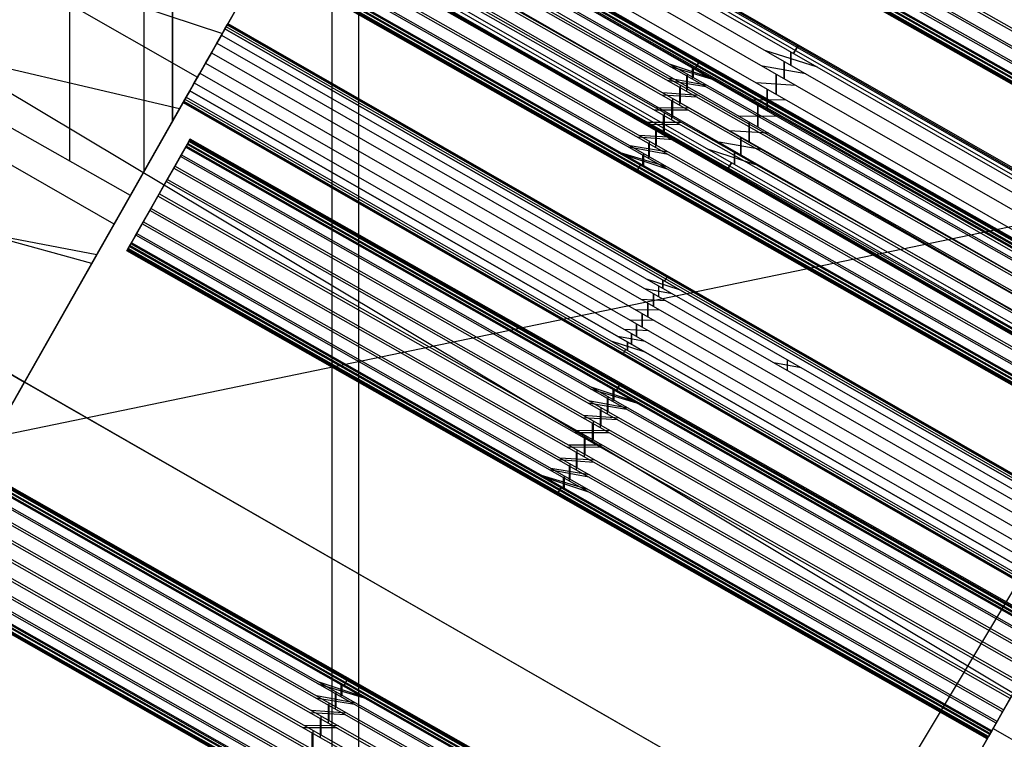
# Model space of a CAD drawing. Units: feet. Extents: x -39013 to 143924, y -94508 to 140495.
# Drawn here: x 3785 to 4138, y -66422 to -66164 of the extents above; entities that cross this region are included whole.
import ezdxf

# ---------------------------------------------------------------- set-up
doc = ezdxf.new("R2010")
doc.units = ezdxf.units.FT
doc.header["$MEASUREMENT"] = 0
doc.layers.add('buildings', color=7, linetype='Continuous', true_color=0x22ffbf)
doc.layers.add('topography', color=254, linetype='Continuous', true_color=0xbebebe)
doc.layers.get('topography').off()

# ---------------------------------------------------------------- blocks, each defined once
blk = doc.blocks.new('Tower')
at = {"layer": 'buildings'}
for p, q in [((17.3068, 24.4871, 97.8215), (2.6193, -1.4021, 97.8215)), ((17.3068, 24.4871, 97.8215), (2.6193, -1.4021, 97.8215)), ((17.3068, 24.4871, 97.8215), (2.6193, -1.4021, 97.8215)), ((2.6193, -1.4021, 98.019), (17.302, 24.4787, 98.019)), ((2.6193, -1.4021, 98.2164), (17.0453, 24.0262, 98.2164)), ((13.7349, -5.2944), (13.7349, 23.9331)), ((10.9303, 13.2474, 100.0063), (16.1904, 22.5192, 100.0063)), ((10.9303, 13.2474, 104.1784), (15.8997, 22.0069, 102.2482)), ((12.2797, 15.626, 103.6542), (12.2797, 21.5139, 102.6755)), ((12.2835, 15.6328, 100.0063), (12.2835, 21.5205, 100.0063)), ((10.9303, 13.2474, 106.6843), (15.4333, 21.1847, 108.3483)), ((12.0172, 21.0565, 108.018), (12.0172, 15.1633, 107.086)), ((25.3359, 19.9321, 97.8215), (18.9368, 8.6526, 97.8215)), ((18.9368, 8.6526, 97.8215), (25.3359, 19.9321, 97.8215)), ((18.9368, 8.6526, 97.8215), (25.3359, 19.9321, 97.8215)), ((14.4942, 19.5295, 116.4295), (22.5233, 14.9744, 116.4295)), ((14.5053, 19.549, 117.5579), (22.5344, 14.9939, 117.5579)), ((22.4544, 14.8529, 116.4907), (14.4253, 19.4079, 116.4907)), ((14.4352, 19.4254, 117.5023), (22.4643, 14.8704, 117.5023)), ((14.3665, 19.3043, 116.5859), (22.3956, 14.7493, 116.5859)), ((22.4037, 14.7636, 117.4119), (14.3746, 19.3186, 117.4119)), ((14.3091, 19.2031, 120.7123), (11.8184, 14.8128, 120.7123)), ((22.3373, 14.6465, 116.7797), (14.3082, 19.2015, 116.7797)), ((22.3416, 14.6542, 117.2229), (14.3125, 19.2092, 117.2229)), ((22.351, 14.6706, 116.7087), (14.3219, 19.2257, 116.7087)), ((22.3567, 14.6807, 117.2928), (14.3276, 19.2358, 117.2928)), ((14.2861, 19.1627, 117.0023), (22.3152, 14.6076, 117.0023)), ((22.3194, 14.615, 116.9265), (14.2903, 19.17, 116.9265)), ((22.3209, 14.6176, 117.0777), (14.2918, 19.1726, 117.0777)), ((14.2945, 19.1774, 116.8507), (22.3235, 14.6223, 116.8507)), ((14.2974, 19.1826, 117.1531), (22.3265, 14.6276, 117.1531)), ((21.6789, 13.4861, 120.9841), (12.4102, 18.7444, 120.9841)), ((12.4195, 18.7609, 120.4699), (21.6883, 13.5026, 120.4699)), ((12.4239, 18.7686, 120.9131), (21.6926, 13.5102, 120.9131)), ((21.7034, 13.5292, 120.5397), (12.4346, 18.7875, 120.5397)), ((21.7063, 13.5344, 120.8421), (12.4376, 18.7927, 120.8421)), ((12.4403, 18.7975, 120.6151), (21.709, 13.5391, 120.6151)), ((12.4418, 18.8001, 120.7663), (21.7105, 13.5417, 120.7663)), ((21.7147, 13.5491, 120.6905), (12.4459, 18.8074, 120.6905)), ((21.6343, 13.4074, 121.1069), (12.3656, 18.6658, 121.1069)), ((21.6732, 13.476, 120.4), (12.4045, 18.7343, 120.4)), ((21.6262, 13.3932, 120.2809), (12.3575, 18.6515, 120.2809)), ((21.9557, 13.9739, 105.7275), (13.9492, 18.5687, 105.7275)), ((21.9557, 13.9739, 105.2263), (13.9492, 18.5687, 105.2263)), ((13.9654, 18.5974, 105.6479), (21.972, 14.0026, 105.6479)), ((13.9654, 18.5974, 105.3059), (21.972, 14.0026, 105.3059)), ((21.9775, 14.0124, 105.5624), (13.971, 18.6072, 105.5624)), ((21.9775, 14.0124, 105.3914), (13.971, 18.6072, 105.3914)), ((21.9831, 14.0222, 105.4769), (13.9766, 18.617, 105.4769)), ((13.9776, -0.0889, 97.8215), (13.9776, 18.6188, 97.8215)), ((11.341, 18.5102, 124.735), (11.341, 15.2623, 128.5568)), ((21.5656, 13.2863, 120.1905), (12.2969, 18.5447, 120.1905)), ((21.5755, 13.3038, 121.2022), (12.3068, 18.5622, 121.2022)), ((13.9329, 18.54, 105.8072), (21.9394, 13.9452, 105.8072)), ((13.9329, 18.54, 105.1466), (21.9394, 13.9452, 105.1466)), ((21.4955, 13.1628, 120.1349), (12.2268, 18.4211, 120.1349)), ((12.2379, 18.4407, 121.2633), (21.5066, 13.1823, 121.2633)), ((13.8811, 18.4487, 105.944), (21.8876, 13.8539, 105.944)), ((13.8811, 18.4487, 105.0098), (21.8876, 13.8539, 105.0098)), ((21.4322, 13.0512, 121.2862), (12.1635, 18.3095, 121.2862)), ((13.8136, 18.3297, 106.049), (21.8201, 13.7349, 106.049)), ((13.8136, 18.3297, 104.9048), (21.8201, 13.7349, 104.9048)), ((21.4207, 13.031, 120.118), (12.152, 18.2893, 120.118)), ((21.3463, 12.8998, 120.141), (12.0776, 18.1582, 120.141)), ((21.3574, 12.9193, 121.2693), (12.0887, 18.1777, 121.2693)), ((13.735, 18.1911, 106.115), (21.7415, 13.5963, 106.115)), ((13.735, 18.1911, 104.8388), (21.7415, 13.5963, 104.8388)), ((21.2774, 12.7783, 120.2021), (12.0087, 18.0366, 120.2021)), ((21.2873, 12.7958, 121.2138), (12.0186, 18.0541, 121.2138)), ((13.6506, 18.0424, 106.1375), (21.6571, 13.4476, 106.1375)), ((13.6506, 18.0424, 104.8163), (21.6571, 13.4476, 104.8163)), ((21.2267, 12.689, 121.1234), (11.958, 17.9473, 121.1234)), ((21.174, 12.5961, 120.4201), (11.9053, 17.8544, 120.4201)), ((21.1797, 12.6062, 121.0042), (11.911, 17.8645, 121.0042)), ((21.2186, 12.6747, 120.2973), (11.9499, 17.933, 120.2973)), ((13.5662, 17.8937, 106.115), (21.5727, 13.2989, 106.115)), ((13.5662, 17.8937, 104.8388), (21.5727, 13.2989, 104.8388)), ((24.1969, 17.9244, 100.0063), (18.9368, 8.6526, 100.0063)), ((18.9368, 8.6526, 104.1784), (24.1892, 17.9109, 102.1382)), ((21.1383, 12.533, 120.7137), (11.8695, 17.7914, 120.7137)), ((21.1424, 12.5404, 120.638), (11.8737, 17.7987, 120.638)), ((21.1439, 12.543, 120.7891), (11.8752, 17.8013, 120.7891)), ((21.1466, 12.5477, 120.5622), (11.8778, 17.8061, 120.5622)), ((21.1496, 12.553, 120.8645), (11.8808, 17.8113, 120.8645)), ((21.1603, 12.5719, 120.4912), (11.8916, 17.8302, 120.4912)), ((21.1646, 12.5796, 120.9344), (11.8959, 17.8379, 120.9344)), ((13.4876, 17.7551, 106.049), (21.4941, 13.1603, 106.049)), ((13.4876, 17.7551, 104.9048), (21.4941, 13.1603, 104.9048)), ((13.4201, 17.6361, 105.944), (21.4266, 13.0413, 105.944)), ((13.4201, 17.6361, 105.0098), (21.4266, 13.0413, 105.0098)), ((24.0121, 17.5987, 105.2848), (18.9368, 8.6526, 105.2848)), ((12.7584, 16.4698, 105.2982), (13.3373, 17.4902, 105.2982)), ((13.352, 17.5161, 105.7275), (21.3585, 12.9213, 105.7275)), ((13.352, 17.5161, 105.2263), (21.3585, 12.9213, 105.2263)), ((13.3683, 17.5448, 105.8072), (21.3748, 12.95, 105.8072)), ((13.3683, 17.5448, 105.1466), (21.3748, 12.95, 105.1466)), ((9.9677, 17.4851, 119.3783), (12.5075, 16.0276, 119.3783)), ((13.289, 17.4051, 124.735), (11.8951, 14.948, 128.5568)), ((13.3246, 17.4679, 105.4769), (21.3311, 12.873, 105.4769)), ((13.3302, 17.4776, 105.5624), (21.3367, 12.8828, 105.5624)), ((13.3302, 17.4776, 105.3914), (21.3367, 12.8828, 105.3914)), ((13.3357, 17.4874, 105.6479), (21.3422, 12.8926, 105.6479)), ((13.3357, 17.4874, 105.3059), (21.3422, 12.8926, 105.3059)), ((9.9525, 17.3422, 127.0363), (12.7336, 16.4261, 126.2577)), ((13.2077, 17.2617, 117.7871), (12.5075, 16.0276, 119.3783)), ((13.2077, 17.2617, 117.7871), (12.5075, 16.0276, 119.3783)), ((12.5075, 16.0276, 119.3783), (13.2077, 17.2617, 117.7871)), ((23.6642, 16.9855, 108.4313), (18.9368, 8.6526, 106.6843)), ((11.6336, 14.4871, 128.9517), (13.0275, 16.9442, 125.1299)), ((12.2235, 15.5269, 119.7732), (12.9236, 16.7611, 118.182)), ((12.757, 16.4674, 105.2915), (12.7774, 16.5033, 105.3913)), ((12.7774, 16.5033, 105.6057), (12.757, 16.4674, 105.7055)), ((12.7774, 16.5033, 105.3913), (12.7844, 16.5156, 105.4985)), ((12.7844, 16.5156, 105.4985), (12.7774, 16.5033, 105.6057)), ((12.7774, 16.5033, 105.3913), (20.7839, 11.9085, 105.3913)), ((12.7774, 16.5033, 105.6057), (20.7839, 11.9085, 105.6057)), ((20.7874, 11.9146, 105.4449), (12.7809, 16.5095, 105.4449)), ((20.7874, 11.9146, 105.5521), (12.7809, 16.5095, 105.5521)), ((12.7844, 16.5156, 105.4985), (20.7909, 11.9208, 105.4985)), ((12.3436, 15.7387, 119.6955), (9.3647, 16.4345, 120.5354)), ((12.757, 16.4674, 105.7055), (12.7246, 16.4101, 105.7913)), ((12.7246, 16.4101, 105.2057), (12.757, 16.4674, 105.2915)), ((20.7635, 11.8725, 105.7055), (12.757, 16.4674, 105.7055)), ((12.757, 16.4674, 105.2915), (20.7635, 11.8725, 105.2915)), ((20.7737, 11.8905, 105.3414), (12.7672, 16.4853, 105.3414)), ((11.8951, 14.948, 128.5568), (9.393, 16.3674, 128.5568)), ((12.6822, 16.3355, 105.8571), (12.633, 16.2487, 105.8984)), ((12.633, 16.2487, 105.0986), (12.6822, 16.3355, 105.1399)), ((12.7246, 16.4101, 105.7913), (12.6822, 16.3355, 105.8571)), ((12.6822, 16.3355, 105.1399), (12.7246, 16.4101, 105.2057)), ((12.6822, 16.3355, 105.8571), (20.6887, 11.7407, 105.8571)), ((12.6822, 16.3355, 105.1399), (20.6887, 11.7407, 105.1399)), ((12.7246, 16.4101, 105.7913), (20.7311, 11.8153, 105.7913)), ((12.7246, 16.4101, 105.2057), (20.7311, 11.8153, 105.2057)), ((12.633, 16.2487, 105.8984), (12.5801, 16.1555, 105.9125)), ((12.5801, 16.1555, 105.0844), (12.633, 16.2487, 105.0986)), ((12.633, 16.2487, 105.8984), (20.6395, 11.6539, 105.8984)), ((12.633, 16.2487, 105.0986), (20.6395, 11.6539, 105.0986)), ((17.6701, 16.2743, 105.944), (18.1504, 16.1196, 105.8072)), ((17.6701, 16.2743, 105.0098), (18.1504, 16.1196, 105.1466)), ((17.9102, 16.1364, 105.944), (17.9102, 16.2575, 105.8072)), ((17.9102, 16.2575, 105.1466), (17.9102, 16.1364, 105.0098)), ((17.936, 16.2427, 105.8072), (17.9688, 16.2999, 105.6479)), ((17.9688, 16.2999, 105.3059), (17.936, 16.2427, 105.1466)), ((17.9687, 16.3, 105.6479), (17.9799, 16.3196, 105.4769)), ((17.9799, 16.3196, 105.4769), (17.9687, 16.3, 105.3059)), ((11.7468, 14.6866, 120.8509), (9.2003, 16.148, 120.8509)), ((12.6199, 16.2257, 126.5694), (12.5025, 16.0187, 126.5694)), ((12.5801, 16.1555, 105.9125), (12.5272, 16.0623, 105.8984)), ((12.5272, 16.0623, 105.0986), (12.5801, 16.1555, 105.0844)), ((12.5801, 16.1555, 105.9125), (20.5866, 11.5606, 105.9125)), ((12.5801, 16.1555, 105.0844), (20.5866, 11.5606, 105.0844)), ((16.8028, 16.1485, 121.1069), (17.2417, 16.0034, 120.9841)), ((17.069, 16.1583, 120.5397), (17.0388, 16.1052, 120.4)), ((17.0446, 16.1153, 120.9841), (17.072, 16.1636, 120.8421)), ((17.0803, 16.1783, 120.6905), (17.069, 16.1583, 120.5397)), ((17.072, 16.1636, 120.8421), (17.0803, 16.1783, 120.6905)), ((17.8506, 16.1707, 105.944), (17.8506, 16.0129, 106.049)), ((17.8506, 16.0129, 104.9048), (17.8506, 16.1707, 105.0098)), ((12.5272, 16.0623, 105.8984), (12.4779, 15.9754, 105.8571)), ((12.4779, 15.9754, 105.1399), (12.5272, 16.0623, 105.0986)), ((12.5272, 16.0623, 105.8984), (20.5337, 11.4674, 105.8984)), ((12.5272, 16.0623, 105.0986), (20.5337, 11.4674, 105.0986)), ((16.8046, 16.1285, 120.2809), (17.2261, 15.9989, 120.4)), ((17.0153, 16.009, 120.2809), (17.0153, 16.1185, 120.4)), ((17.0223, 16.1279, 120.9841), (17.0223, 16.024, 121.1069)), ((18.0489, 16.0569, 105.944), (17.6523, 16.1267, 106.049)), ((18.0489, 16.0569, 105.0098), (17.6523, 16.1267, 104.9048)), ((17.7775, 16.0549, 106.049), (17.7775, 15.8712, 106.115)), ((17.7775, 15.8712, 104.8388), (17.7775, 16.0549, 104.9048)), ((12.5075, 16.0276, 119.3783), (11.7468, 14.6866, 120.8509)), ((12.5075, 16.0276, 119.3783), (11.7468, 14.6866, 120.8509)), ((11.7468, 14.6866, 120.8509), (12.5075, 16.0276, 119.3783)), ((12.4779, 15.9754, 105.8571), (12.4356, 15.9008, 105.7913)), ((12.4356, 15.9008, 105.2057), (12.4779, 15.9754, 105.1399)), ((12.4779, 15.9754, 105.8571), (20.4844, 11.3806, 105.8571)), ((12.4779, 15.9754, 105.1399), (20.4844, 11.3806, 105.1399)), ((17.137, 15.94, 120.2809), (16.7861, 15.9979, 120.1905)), ((17.1496, 15.9517, 121.1069), (16.7915, 16.0179, 121.2022)), ((16.9615, 16.0395, 120.2809), (16.9615, 15.8983, 120.1905)), ((16.9706, 15.9163, 121.2022), (16.9706, 16.0533, 121.1069)), ((17.9582, 15.9512, 106.049), (17.5968, 15.9749, 106.115)), ((17.9582, 15.9512, 104.9048), (17.5968, 15.9749, 104.8388)), ((12.4356, 15.9008, 105.7913), (12.4031, 15.8436, 105.7055)), ((12.4031, 15.8436, 105.2915), (12.4356, 15.9008, 105.2057)), ((12.4347, 15.8993, 126.7551), (12.4347, 15.8993, 127.0771)), ((12.4356, 15.9008, 105.7913), (20.4421, 11.306, 105.7913)), ((20.4421, 11.306, 105.2057), (12.4356, 15.9008, 105.2057)), ((17.0688, 15.8606, 121.2022), (16.7446, 15.8839, 121.2633)), ((16.8962, 15.9354, 120.1905), (16.8962, 15.7721, 120.1349)), ((16.9067, 15.7919, 121.2633), (16.9067, 15.9526, 121.2022)), ((17.696, 15.9179, 106.115), (17.696, 15.7208, 106.1375)), ((17.696, 15.7208, 104.8163), (17.696, 15.9179, 104.8388)), ((10.9303, 13.2474, 105.2982), (12.4018, 15.8411, 105.2982)), ((12.3827, 15.8076, 105.6057), (12.3758, 15.7953, 105.4985)), ((12.3758, 15.7953, 105.4985), (12.3827, 15.8076, 105.3913)), ((12.3758, 15.7953, 105.4985), (20.3823, 11.2005, 105.4985)), ((12.3793, 15.8015, 105.5521), (20.3858, 11.2066, 105.5521)), ((12.3793, 15.8015, 105.4449), (20.3858, 11.2066, 105.4449)), ((12.4031, 15.8436, 105.7055), (12.3827, 15.8076, 105.6057)), ((12.3827, 15.8076, 105.3913), (12.4031, 15.8436, 105.2915)), ((12.3827, 15.8076, 105.6057), (20.3892, 11.2128, 105.6057)), ((12.3827, 15.8076, 105.3913), (20.3892, 11.2128, 105.3913)), ((12.3929, 15.8256, 105.6556), (20.3994, 11.2308, 105.6556)), ((12.3929, 15.8256, 105.3414), (20.3994, 11.2308, 105.3414)), ((12.4031, 15.8436, 105.7055), (20.4097, 11.2488, 105.7055)), ((12.4031, 15.8436, 105.2915), (20.4097, 11.2488, 105.2915)), ((17.0568, 15.8443, 120.1905), (16.7356, 15.8632, 120.1349)), ((16.8238, 15.8132, 120.1349), (16.8238, 15.6389, 120.118)), ((16.835, 15.6592, 121.2862), (16.835, 15.8326, 121.2633)), ((17.87, 15.8181, 106.115), (17.522, 15.8207, 106.1375)), ((17.87, 15.8181, 104.8388), (17.522, 15.8207, 104.8163)), ((16.9788, 15.7252, 120.1349), (16.6687, 15.7269, 120.118)), ((16.9905, 15.7444, 121.2633), (16.6796, 15.7474, 121.2862)), ((16.7604, 15.5273, 121.2693), (16.7604, 15.7016, 121.2862)), ((17.6117, 15.7692, 106.1375), (17.6117, 15.5721, 106.115)), ((17.6117, 15.5721, 104.8388), (17.6117, 15.7692, 104.8163)), ((16.9155, 15.6136, 121.2862), (16.6054, 15.6152, 121.2693)), ((16.7492, 15.6812, 120.118), (16.7492, 15.5079, 120.141)), ((17.7856, 15.6694, 106.1375), (17.4377, 15.6719, 106.115)), ((17.7856, 15.6694, 104.8163), (17.4377, 15.6719, 104.8388)), ((17.5302, 15.6189, 106.115), (17.5302, 15.4352, 106.049)), ((17.5302, 15.4352, 104.9048), (17.5302, 15.6189, 104.8388)), ((11.4627, 14.1859, 121.2458), (12.2235, 15.5269, 119.7732)), ((16.9046, 15.5931, 120.118), (16.5937, 15.5961, 120.141)), ((16.6775, 15.5486, 120.141), (16.6775, 15.3879, 120.2021)), ((16.688, 15.4051, 121.2138), (16.688, 15.5684, 121.2693)), ((17.7109, 15.5152, 106.115), (17.3495, 15.5389, 106.049)), ((17.7109, 15.5152, 104.8388), (17.3495, 15.5389, 104.9048)), ((12.4391, 15.4601, 124.7068), (11.864, 14.4463, 124.7068)), ((12.4285, 15.4413, 124.5445), (12.3983, 15.3882, 124.4047)), ((12.404, 15.3983, 124.9888), (12.4314, 15.4466, 124.8468)), ((12.4398, 15.4613, 124.6952), (12.4285, 15.4413, 124.5445)), ((20.2658, 10.9951, 124.5445), (12.4285, 15.4413, 124.5445)), ((12.4314, 15.4466, 124.8468), (12.4398, 15.4613, 124.6952)), ((20.2687, 11.0003, 124.8468), (12.4314, 15.4466, 124.8468)), ((12.4341, 15.4513, 124.6198), (20.2714, 11.0051, 124.6198)), ((12.4356, 15.4539, 124.771), (20.2729, 11.0077, 124.771)), ((20.2771, 11.015, 124.6952), (12.4398, 15.4613, 124.6952)), ((16.8396, 15.4566, 120.141), (16.5154, 15.4799, 120.2021)), ((16.8486, 15.4773, 121.2693), (16.5274, 15.4962, 121.2138)), ((16.6227, 15.301, 121.1234), (16.6227, 15.4422, 121.2138)), ((17.6554, 15.3633, 106.049), (17.2588, 15.4332, 105.944)), ((17.6554, 15.3633, 104.9048), (17.2588, 15.4332, 105.0098)), ((17.4571, 15.4771, 106.049), (17.4571, 15.3194, 105.944)), ((17.4571, 15.3194, 105.0098), (17.4571, 15.4771, 104.9048)), ((12.3983, 15.3882, 124.4047), (12.3513, 15.3053, 124.2856)), ((12.3594, 15.3196, 125.1116), (12.404, 15.3983, 124.9888)), ((20.2356, 10.9419, 124.4047), (12.3983, 15.3882, 124.4047)), ((20.2413, 10.952, 124.9888), (12.404, 15.3983, 124.9888)), ((12.4134, 15.4148, 124.4746), (20.2507, 10.9685, 124.4746)), ((12.4177, 15.4224, 124.9178), (20.255, 10.9762, 124.9178)), ((16.3424, 15.3371, 120.4201), (16.7814, 15.192, 120.2973)), ((16.3581, 15.3415, 121.0042), (16.7796, 15.2119, 121.1234)), ((16.7927, 15.3226, 120.2021), (16.4346, 15.3888, 120.2973)), ((16.7981, 15.3426, 121.2138), (16.4472, 15.4005, 121.1234)), ((16.6136, 15.4242, 120.2021), (16.6136, 15.2872, 120.2973)), ((17.1573, 15.3704, 105.8072), (17.6376, 15.2158, 105.944)), ((17.1573, 15.3704, 105.1466), (17.6376, 15.2158, 105.0098)), ((17.3975, 15.2326, 105.8072), (17.3975, 15.3536, 105.944)), ((17.3975, 15.3536, 105.0098), (17.3975, 15.2326, 105.1466)), ((12.3513, 15.3053, 124.2856), (12.2907, 15.1985, 124.1952)), ((12.3006, 15.216, 125.2069), (12.3594, 15.3196, 125.1116)), ((20.1886, 10.8591, 124.2856), (12.3513, 15.3053, 124.2856)), ((20.1967, 10.8734, 125.1116), (12.3594, 15.3196, 125.1116)), ((16.5619, 15.2126, 120.4201), (16.5619, 15.3165, 120.2973)), ((16.5689, 15.3315, 121.1234), (16.5689, 15.222, 121.0042)), ((17.3717, 15.2473, 105.8072), (17.3388, 15.1901, 105.6479)), ((17.3388, 15.1901, 105.3059), (17.3717, 15.2473, 105.1466)), ((10.6462, 12.7467, 117.5252), (22.6725, 15.2374, 116.4235)), ((12.2907, 15.1985, 124.1952), (12.2206, 15.075, 124.1397)), ((12.2317, 15.0945, 125.268), (12.3006, 15.216, 125.2069)), ((12.2907, 15.1985, 124.1952), (20.128, 10.7523, 124.1952)), ((20.1379, 10.7698, 125.2069), (12.3006, 15.216, 125.2069)), ((16.5152, 15.1821, 120.8645), (16.5039, 15.1622, 120.7137)), ((16.5039, 15.1622, 120.7137), (16.5122, 15.1769, 120.5622)), ((16.5122, 15.1769, 120.5622), (16.5396, 15.2252, 120.4201)), ((16.5454, 15.2353, 121.0042), (16.5152, 15.1821, 120.8645)), ((17.339, 15.19, 105.6479), (17.3278, 15.1705, 105.4769)), ((17.3278, 15.1705, 105.4769), (17.339, 15.19, 105.3059)), ((11.5442, 14.3296, 129.3442), (8.6734, 15.1134, 130.158)), ((12.2206, 15.075, 124.1397), (12.1458, 14.9431, 124.1228)), ((12.1573, 14.9634, 125.2909), (12.2317, 15.0945, 125.268)), ((20.0579, 10.6287, 124.1397), (12.2206, 15.075, 124.1397)), ((20.069, 10.6483, 125.268), (12.2317, 15.0945, 125.268)), ((11.5885, 14.4076, 121.1115), (8.5352, 14.9891, 121.9366)), ((11.8951, 14.948, 128.5568), (10.8317, 13.0736, 130.9434)), ((12.1458, 14.9431, 124.1228), (12.0714, 14.812, 124.1457)), ((12.0825, 14.8315, 125.274), (12.1573, 14.9634, 125.2909)), ((19.9831, 10.4969, 124.1228), (12.1458, 14.9431, 124.1228)), ((12.1516, 14.9532, 124.1241), (12.1516, 14.9532, 125.2896)), ((19.9946, 10.5171, 125.2909), (12.1573, 14.9634, 125.2909)), ((12.0714, 14.812, 124.1457), (12.0025, 14.6905, 124.2068)), ((12.0124, 14.708, 125.2185), (12.0825, 14.8315, 125.274)), ((19.9087, 10.3658, 124.1457), (12.0714, 14.812, 124.1457)), ((19.9198, 10.3853, 125.274), (12.0825, 14.8315, 125.274)), ((8.3767, 14.7129, 100.0063), (10.9303, 13.2474, 100.0063)), ((10.9303, 13.2474, 122.1954), (8.3767, 14.7129, 122.1954)), ((18.9368, 8.6526, 111.1009), (8.3767, 14.7129, 111.1009)), ((8.3767, 14.7129, 106.6843), (10.9303, 13.2474, 106.6843)), ((10.9303, 13.2474, 104.1784), (8.3767, 14.7129, 104.1784)), ((11.7468, 14.6866, 120.8509), (10.9303, 13.2474, 122.1954)), ((11.7468, 14.6866, 120.8509), (10.9303, 13.2474, 122.1954)), ((10.9303, 13.2474, 122.1954), (11.7468, 14.6866, 120.8509)), ((12.0025, 14.6905, 124.2068), (11.9437, 14.5869, 124.302)), ((11.9518, 14.6012, 125.1281), (12.0124, 14.708, 125.2185)), ((19.8398, 10.2443, 124.2068), (12.0025, 14.6905, 124.2068)), ((19.8497, 10.2617, 125.2185), (12.0124, 14.708, 125.2185)), ((11.9437, 14.5869, 124.302), (11.8991, 14.5082, 124.4249)), ((11.9048, 14.5183, 125.0089), (11.9518, 14.6012, 125.1281)), ((19.781, 10.1406, 124.302), (11.9437, 14.5869, 124.302)), ((19.7891, 10.1549, 125.1281), (11.9518, 14.6012, 125.1281)), ((10.8339, 13.0775, 130.7465), (11.6336, 14.4871, 128.9517)), ((11.8634, 14.4452, 124.7185), (11.8747, 14.4651, 124.8692)), ((11.8717, 14.4599, 124.5669), (11.8634, 14.4452, 124.7185)), ((19.7006, 9.999, 124.7185), (11.8634, 14.4452, 124.7185)), ((19.7048, 10.0063, 124.6427), (11.8675, 14.4526, 124.6427)), ((19.7063, 10.009, 124.7938), (11.869, 14.4552, 124.7938)), ((11.8991, 14.5082, 124.4249), (11.8717, 14.4599, 124.5669)), ((19.709, 10.0137, 124.5669), (11.8717, 14.4599, 124.5669)), ((11.8747, 14.4651, 124.8692), (11.9048, 14.5183, 125.0089)), ((19.7119, 10.0189, 124.8692), (11.8747, 14.4651, 124.8692)), ((19.7227, 10.0378, 124.4959), (11.8854, 14.4841, 124.4959)), ((19.727, 10.0455, 124.9391), (11.8898, 14.4917, 124.9391)), ((19.7364, 10.062, 124.4249), (11.8991, 14.5082, 124.4249)), ((19.7421, 10.0721, 125.0089), (11.9048, 14.5183, 125.0089)), ((10.9303, 13.2474, 122.1225), (11.4627, 14.1859, 121.2458)), ((16.5935, 14.1898, 105.7913), (16.8946, 14.0929, 105.7055)), ((16.5935, 14.1898, 105.2057), (16.8946, 14.0929, 105.2915)), ((16.744, 14.1034, 105.7913), (16.744, 14.1793, 105.7055)), ((16.744, 14.1793, 105.2915), (16.744, 14.1034, 105.2057)), ((16.7808, 14.2059, 105.3913), (16.7602, 14.17, 105.2915)), ((16.7877, 14.2182, 105.4985), (16.7807, 14.2059, 105.3913)), ((16.7807, 14.2059, 105.6057), (16.7877, 14.2182, 105.4985)), ((16.8309, 14.0535, 105.7913), (16.5824, 14.0973, 105.8571)), ((16.7067, 14.1249, 105.7913), (16.7067, 14.026, 105.8571)), ((16.7741, 13.9873, 105.8571), (16.5476, 14.0021, 105.8984)), ((16.7741, 13.9873, 105.1399), (16.5476, 14.0021, 105.0986)), ((16.6609, 14.0523, 105.8571), (16.6609, 13.9371, 105.8984)), ((16.6609, 13.9371, 105.0986), (16.6609, 14.0523, 105.1399)), ((16.7188, 13.9039, 105.8984), (16.5007, 13.9055, 105.9125)), ((16.7188, 13.9039, 105.0986), (16.5007, 13.9055, 105.0844)), ((16.6098, 13.9664, 105.8984), (16.6098, 13.8429, 105.9125)), ((16.6098, 13.8429, 105.0844), (16.6098, 13.9664, 105.0986)), ((16.666, 13.8107, 105.9125), (16.4478, 13.8123, 105.8984)), ((16.666, 13.8107, 105.0844), (16.4478, 13.8123, 105.0986)), ((16.5569, 13.8732, 105.9125), (16.5569, 13.7497, 105.8984)), ((16.5569, 13.7497, 105.0986), (16.5569, 13.8732, 105.0844)), ((16.6191, 13.714, 105.8984), (16.3926, 13.7289, 105.8571)), ((16.6191, 13.714, 105.0986), (16.3926, 13.7289, 105.1399)), ((16.5058, 13.779, 105.8984), (16.5058, 13.6639, 105.8571)), ((16.5058, 13.6639, 105.1399), (16.5058, 13.779, 105.0986)), ((16.5843, 13.6188, 105.8571), (16.3357, 13.6626, 105.7913)), ((16.5843, 13.6188, 105.1399), (16.3357, 13.6626, 105.2057)), ((16.46, 13.6901, 105.8571), (16.46, 13.5913, 105.7913)), ((16.46, 13.5913, 105.2057), (16.46, 13.6901, 105.1399)), ((16.2721, 13.6233, 105.7055), (16.5732, 13.5263, 105.7913)), ((16.2721, 13.6233, 105.2915), (16.5732, 13.5263, 105.2057)), ((16.4065, 13.5461, 105.7055), (16.3859, 13.5102, 105.6057)), ((16.3859, 13.5102, 105.3913), (16.4065, 13.5461, 105.2915)), ((16.4226, 13.5369, 105.7055), (16.4226, 13.6127, 105.7913)), ((16.4226, 13.6127, 105.2057), (16.4226, 13.5369, 105.2915)), ((16.386, 13.5102, 105.6057), (16.379, 13.4979, 105.4985)), ((16.379, 13.4979, 105.4985), (16.386, 13.5102, 105.3913)), ((18.0051, 13.3797, 105.2057), (17.7565, 13.4235, 105.1399)), ((17.881, 13.3521, 105.1399), (17.881, 13.4509, 105.2057)), ((2.6193, -1.4021, 117.1303), (10.9294, 13.2459, 122.1986)), ((8.1805, 8.4004, 127.2324), (10.9294, 13.2459, 122.1986)), ((10.9303, 13.2474, 117.1303), (10.6462, 12.7467, 117.1303)), ((10.9303, 13.2474, 100.4012), (10.6462, 12.7467, 100.4012)), ((10.9303, 13.2474, 122.1225), (10.9294, 13.2459, 122.1986)), ((10.9294, 13.2459, 122.1986), (10.9303, 13.2474, 122.1954)), ((10.9303, 13.2474, 122.1606), (10.9299, 13.2467, 122.1606)), ((10.9299, 13.2467, 122.1606), (10.9299, 13.2467, 122.197)), ((10.9303, 13.2474, 122.1954), (10.9303, 13.2474, 122.1225)), ((18.9368, 8.6526, 100.0063), (10.9303, 13.2474, 100.0063)), ((10.9303, 13.2474, 122.1954), (16.245, 10.1974, 122.1954)), ((10.9303, 13.2474, 100.0063), (10.9303, 13.2474, 100.4012)), ((10.9303, 13.2474, 106.6843), (10.9303, 13.2474, 104.1784)), ((16.0809, 13.2084, 125.1116), (16.5199, 13.0633, 124.9888)), ((16.0827, 13.1884, 124.2856), (16.5042, 13.0588, 124.4047)), ((16.3004, 13.1878, 124.9888), (16.3004, 13.0838, 125.1116)), ((16.3471, 13.2182, 124.5445), (16.3169, 13.165, 124.4047)), ((16.3227, 13.1751, 124.9888), (16.3501, 13.2235, 124.8468)), ((16.3584, 13.2382, 124.6952), (16.3471, 13.2182, 124.5445)), ((16.3501, 13.2235, 124.8468), (16.3584, 13.2382, 124.6952)), ((18.4784, 7.8446, 128.0534), (9.1983, 13.1094, 128.0534)), ((18.4841, 7.8547, 128.6375), (9.2041, 13.1195, 128.6375)), ((9.2134, 13.136, 128.1233), (18.4935, 7.8712, 128.1233)), ((9.2178, 13.1436, 128.5665), (18.4978, 7.8789, 128.5665)), ((18.5086, 7.8978, 128.1932), (9.2285, 13.1626, 128.1932)), ((18.5115, 7.903, 128.4955), (9.2315, 13.1678, 128.4955)), ((9.2342, 13.1725, 128.2685), (18.5142, 7.9077, 128.2685)), ((9.2356, 13.1751, 128.4197), (18.5157, 7.9104, 128.4197)), ((18.5199, 7.9177, 128.3439), (9.2398, 13.1825, 128.3439)), ((16.2397, 13.0994, 124.2856), (16.2397, 12.9582, 124.1952)), ((16.2487, 12.9762, 125.2069), (16.2487, 13.1132, 125.1116)), ((16.2934, 13.0689, 124.2856), (16.2934, 13.1784, 124.4047)), ((18.4314, 7.7618, 127.9343), (9.1513, 13.0265, 127.9343)), ((18.4395, 7.7761, 128.7603), (9.1594, 13.0408, 128.7603)), ((16.4151, 12.9999, 124.2856), (16.0642, 13.0578, 124.1952)), ((16.4277, 13.0116, 125.1116), (16.0696, 13.0778, 125.2069)), ((16.1848, 12.8518, 125.268), (16.1848, 13.0124, 125.2069)), ((18.3708, 7.655, 127.8439), (9.0907, 12.9197, 127.8439)), ((18.3807, 7.6724, 128.8556), (9.1007, 12.9372, 128.8556)), ((16.3349, 12.9042, 124.1952), (16.0137, 12.9231, 124.1397)), ((16.3469, 12.9205, 125.2069), (16.0227, 12.9438, 125.268)), ((16.1743, 12.9953, 124.1952), (16.1743, 12.832, 124.1397)), ((16.1019, 12.8731, 124.1397), (16.1019, 12.6988, 124.1228)), ((16.1131, 12.7191, 125.2909), (16.1131, 12.8925, 125.268)), ((9.0207, 12.7962, 127.7884), (18.3007, 7.5314, 127.7884)), ((18.3118, 7.5509, 128.9167), (9.0317, 12.8157, 128.9167)), ((16.2569, 12.7851, 124.1397), (15.9468, 12.7868, 124.1228)), ((16.2686, 12.8043, 125.268), (15.9577, 12.8073, 125.2909)), ((16.0273, 12.7411, 124.1228), (16.0273, 12.5678, 124.1457)), ((16.0385, 12.5872, 125.274), (16.0385, 12.7614, 125.2909)), ((18.2259, 7.3996, 127.7715), (8.9459, 12.6644, 127.7715)), ((18.2374, 7.4198, 128.9396), (8.9573, 12.6846, 128.9396)), ((16.1827, 12.6529, 124.1228), (15.8718, 12.656, 124.1457)), ((16.1936, 12.6735, 125.2909), (15.8835, 12.6751, 125.274)), ((16.1267, 12.5372, 125.274), (15.8055, 12.5561, 125.2185)), ((15.9556, 12.6084, 124.1457), (15.9556, 12.4478, 124.2068)), ((15.9661, 12.465, 125.2185), (15.9661, 12.6283, 125.274)), ((18.1515, 7.2684, 127.7944), (8.8715, 12.5332, 127.7944)), ((18.1626, 7.288, 128.9227), (8.8825, 12.5527, 128.9227)), ((16.1177, 12.5165, 124.1457), (15.7935, 12.5398, 124.2068)), ((15.8918, 12.484, 124.2068), (15.8918, 12.3471, 124.302)), ((15.9008, 12.3609, 125.1281), (15.9008, 12.5021, 125.2185)), ((18.0826, 7.1469, 127.8555), (8.8025, 12.4117, 127.8555)), ((18.0925, 7.1644, 128.8672), (8.8124, 12.4292, 128.8672)), ((15.6206, 12.397, 124.4249), (16.0595, 12.2519, 124.302)), ((15.6363, 12.4014, 125.0089), (16.0577, 12.2718, 125.1281)), ((16.0708, 12.3825, 124.2068), (15.7127, 12.4487, 124.302)), ((16.0762, 12.4025, 125.2185), (15.7253, 12.4604, 125.1281)), ((15.8401, 12.2725, 124.4249), (15.8401, 12.3764, 124.302)), ((15.847, 12.3914, 125.1281), (15.847, 12.2819, 125.0089)), ((18.0238, 7.0433, 127.9507), (8.7437, 12.3081, 127.9507)), ((18.0319, 7.0576, 128.7768), (8.7518, 12.3224, 128.7768)), ((15.8235, 12.2952, 125.0089), (15.7933, 12.242, 124.8692)), ((17.9655, 6.9405, 128.1446), (8.6854, 12.2053, 128.1446)), ((17.9699, 6.9482, 128.5878), (8.6898, 12.213, 128.5878)), ((17.9792, 6.9647, 128.0736), (8.6991, 12.2294, 128.0736)), ((17.9849, 6.9748, 128.6576), (8.7049, 12.2395, 128.6576)), ((15.7933, 12.242, 124.8692), (15.782, 12.2221, 124.7185)), ((15.782, 12.2221, 124.7185), (15.7903, 12.2368, 124.5669)), ((15.7903, 12.2368, 124.5669), (15.8177, 12.2851, 124.4249)), ((17.9435, 6.9017, 128.3672), (8.6634, 12.1664, 128.3672)), ((17.9476, 6.909, 128.2914), (8.6675, 12.1738, 128.2914)), ((17.9491, 6.9116, 128.4425), (8.669, 12.1764, 128.4425)), ((17.9518, 6.9164, 128.2156), (8.6717, 12.1811, 128.2156)), ((17.9548, 6.9216, 128.5179), (8.6747, 12.1864, 128.5179)), ((13.6568, 11.6827, 122.1954), (13.6568, 11.6827, 100.0063)), ((19.7533, 10.0918, 120.8509), (20.514, 11.4327, 119.3783)), ((13.6023, 10.5203, 128.7603), (14.0413, 10.3752, 128.6375)), ((13.6041, 10.5004, 127.9343), (14.0256, 10.3708, 128.0534)), ((13.8218, 10.4997, 128.6375), (13.8218, 10.3958, 128.7603)), ((13.8685, 10.5302, 128.1932), (13.8384, 10.477, 128.0534)), ((13.8441, 10.4871, 128.6375), (13.8715, 10.5354, 128.4955)), ((13.8798, 10.5501, 128.3439), (13.8685, 10.5302, 128.1932)), ((13.8715, 10.5354, 128.4955), (13.8798, 10.5501, 128.3439)), ((13.7611, 10.4113, 127.9343), (13.7611, 10.2701, 127.8439)), ((13.7701, 10.2882, 128.8556), (13.7701, 10.4251, 128.7603)), ((13.8149, 10.3808, 127.9343), (13.8149, 10.4903, 128.0534)), ((13.9365, 10.3118, 127.9343), (13.5856, 10.3697, 127.8439)), ((13.9492, 10.3235, 128.7603), (13.591, 10.3897, 128.8556)), ((13.7062, 10.1638, 128.9167), (13.7062, 10.3244, 128.8556)), ((18.8607, 8.5185, 130.9434), (19.9241, 10.3929, 128.5568)), ((19.8398, 10.2443, 124.2068), (19.9087, 10.3658, 124.1457)), ((19.9198, 10.3853, 125.274), (19.8497, 10.2617, 125.2185)), ((13.8563, 10.2161, 127.8439), (13.5352, 10.235, 127.7884)), ((13.8683, 10.2324, 128.8556), (13.5441, 10.2557, 128.9167)), ((13.6957, 10.3072, 127.8439), (13.6957, 10.1439, 127.7884)), ((19.781, 10.1406, 124.302), (19.8398, 10.2443, 124.2068)), ((19.8497, 10.2617, 125.2185), (19.7891, 10.1549, 125.1281)), ((13.6233, 10.185, 127.7884), (13.6233, 10.0108, 127.7715)), ((13.6346, 10.0311, 128.9396), (13.6346, 10.2044, 128.9167)), ((16.245, 10.1974, 122.1954), (18.9368, 8.6526, 122.1954)), ((19.7364, 10.062, 124.4249), (19.781, 10.1406, 124.302)), ((19.7891, 10.1549, 125.1281), (19.7421, 10.0721, 125.0089)), ((13.7783, 10.0971, 127.7884), (13.4683, 10.0987, 127.7715)), ((13.79, 10.1162, 128.9167), (13.4791, 10.1193, 128.9396)), ((13.5487, 10.0531, 127.7715), (13.5487, 9.8797, 127.7944)), ((13.56, 9.8991, 128.9227), (13.56, 10.0734, 128.9396)), ((18.9368, 8.6526, 122.1954), (19.7533, 10.0918, 120.8509)), ((19.709, 10.0137, 124.5669), (19.7364, 10.062, 124.4249)), ((19.7421, 10.0721, 125.0089), (19.7119, 10.0189, 124.8692)), ((19.7533, 10.0918, 120.8509), (21.9781, 8.815, 120.8509)), ((19.7119, 10.0189, 124.8692), (19.7006, 9.999, 124.7185)), ((19.7006, 9.999, 124.7185), (19.709, 10.0137, 124.5669))]:
    blk.add_line(p, q, dxfattribs=at)

msp = doc.modelspace()

# ---------------------------------------------------------------- linework, layer by layer
at = {"layer": 'buildings'}
for p, q in [((3548.04, -67358.7, -3362.54), (4681.7, -65464.72, -3362.54)), ((3548.04, -67358.7, -3676.12), (4681.7, -65464.72, -3676.12)), ((3734.6, -66161.98, -3362.54), (4505.91, -66623.65, -3362.54)), ((3734.6, -66161.98, -3676.12), (4505.91, -66623.65, -3676.12))]:
    msp.add_line(p, q, dxfattribs=at)

# ---------------------------------------------------------------- block references
at = {"layer": 'topography', "xscale": 39.3522242049229, "yscale": 39.3522242049229, "zscale": 39.3522242049229}
msp.add_blockref('Tower', (3356.29, -66815, -3362.54), dxfattribs=at)

doc.saveas('drawing.dxf')
